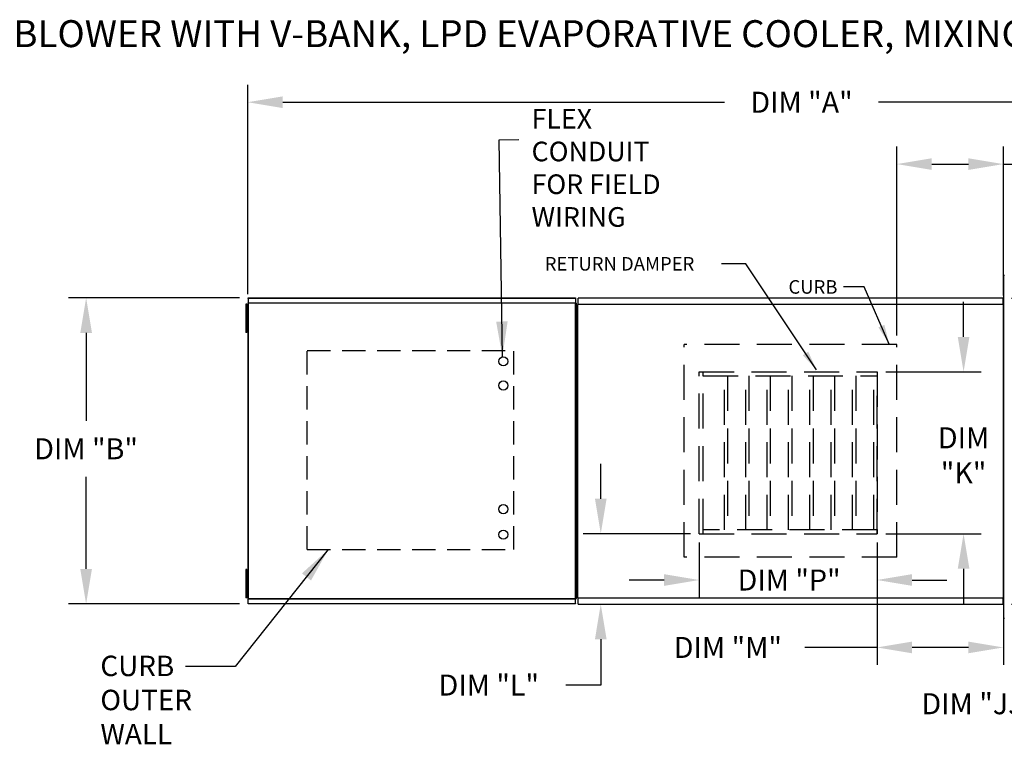
# Model space of a CAD drawing. Units: inches. Extents: x 0 to 3057, y -165 to 16.
# Drawn here: x 66 to 151, y -47 to 15 of the extents above; entities that cross this region are included whole.
import ezdxf

# ---------------------------------------------------------------- set-up
doc = ezdxf.new("R2010")
doc.units = ezdxf.units.IN
doc.header["$LTSCALE"] = 4
doc.header["$MEASUREMENT"] = 0
doc.linetypes.add('DASHED', pattern=[0.75, 0.5, -0.25])
doc.linetypes.add('HIDDEN', pattern=[0.375, 0.25, -0.125])
doc.styles.add('BOLD', font='ROMAND.SHX')
doc.dimstyles.new('MOD', dxfattribs={"dimscale": 1.5, "dimtxt": 1.2, "dimasz": 2, "dimexe": 1, "dimexo": 0.5, "dimgap": 1, "dimtad": 0, "dimtih": 1, "dimtoh": 1, "dimdec": 4, "dimzin": 0, "dimdsep": 46, "dimtxsty": 'Standard', "dimcen": 0.09, "dimadec": 0, "dimazin": 0, "dimtfac": 1, "dimtdec": 4, "dimtofl": 0, "dimtmove": 0, "dimatfit": 3, "dimfxl": 1, "dimtolj": 1, "dimtzin": 0, "dimarcsym": 0})

# ---------------------------------------------------------------- blocks, each defined once
blk = doc.blocks.new('*D1')
at = {"color": 0, "lineweight": -2, "transparency": 16777216}
for p, q in [((85.851, -8.608), (85.851, 9.348)), ((218.762, -6.214), (218.762, 9.348)), ((88.851, 7.848), (126.75, 7.848)), ((215.762, 7.848), (139.95, 7.848))]:
    blk.add_line(p, q, dxfattribs=at)
at = {"color": 0, "transparency": 16777216}
for points in [[(88.851, 8.348), (88.851, 7.348), (85.851, 7.848)], [(215.762, 8.348), (215.762, 7.348), (218.762, 7.848)]]:
    blk.add_solid(points, dxfattribs=at)
at = {"layer": 'DEFPOINTS', "color": 0, "transparency": 16777216}
for p in [(218.762, 7.848), (218.762, -6.964), (85.851, -9.358)]:
    blk.add_point(p, dxfattribs=at)
at = {"color": 0, "transparency": 16777216, "insert": (133.35, 7.848), "char_height": 1.8, "attachment_point": 5}
blk.add_mtext('\\A1;DIM "A"', dxfattribs=at)
blk = doc.blocks.new('*D6')
at = {"color": 0, "lineweight": -2, "transparency": 16777216}
for p, q in [((85.151, -8.922), (70.493, -8.922)), ((71.993, -11.922), (71.993, -19.457)), ((71.993, -32.154), (71.993, -24.257)), ((85.151, -35.154), (70.493, -35.154))]:
    blk.add_line(p, q, dxfattribs=at)
at = {"color": 0, "transparency": 16777216}
for points in [[(71.493, -11.922), (72.493, -11.922), (71.993, -8.922)], [(71.493, -32.154), (72.493, -32.154), (71.993, -35.154)]]:
    blk.add_solid(points, dxfattribs=at)
at = {"layer": 'DEFPOINTS', "color": 0, "transparency": 16777216}
for p in [(71.993, -8.922), (85.901, -8.922), (85.901, -35.154)]:
    blk.add_point(p, dxfattribs=at)
at = {"color": 0, "transparency": 16777216, "insert": (71.993, -21.857), "char_height": 1.8, "attachment_point": 5}
blk.add_mtext('\\A1;DIM "B"', dxfattribs=at)
blk = doc.blocks.new('*D11')
at = {"color": 0, "lineweight": -2, "transparency": 16777216}
for p, q in [((139.823, -29.881), (139.823, -40.382)), ((150.66, -35.387), (150.66, -40.382)), ((139.823, -38.882), (133.633, -38.882)), ((147.66, -38.882), (142.823, -38.882))]:
    blk.add_line(p, q, dxfattribs=at)
at = {"color": 0, "transparency": 16777216}
for points in [[(142.823, -38.382), (142.823, -39.382), (139.823, -38.882)], [(147.66, -38.382), (147.66, -39.382), (150.66, -38.882)]]:
    blk.add_solid(points, dxfattribs=at)
at = {"layer": 'DEFPOINTS', "color": 0, "transparency": 16777216}
for p in [(139.823, -29.131), (150.66, -34.637), (150.66, -38.882)]:
    blk.add_point(p, dxfattribs=at)
at = {"color": 0, "transparency": 16777216, "insert": (127.033, -38.882), "char_height": 1.8, "attachment_point": 5}
blk.add_mtext('\\A1;DIM "M"', dxfattribs=at)
blk = doc.blocks.new('*D12')
at = {"color": 0, "lineweight": -2, "transparency": 16777216}
for p, q in [((124.563, -29.881), (124.563, -34.603)), ((139.823, -29.881), (139.823, -34.603)), ((121.563, -33.103), (118.563, -33.103)), ((142.823, -33.103), (145.823, -33.103))]:
    blk.add_line(p, q, dxfattribs=at)
at = {"color": 0, "transparency": 16777216}
for points in [[(121.563, -32.603), (121.563, -33.603), (124.563, -33.103)], [(142.823, -32.603), (142.823, -33.603), (139.823, -33.103)]]:
    blk.add_solid(points, dxfattribs=at)
at = {"layer": 'DEFPOINTS', "color": 0, "transparency": 16777216}
for p in [(124.563, -29.131), (139.823, -29.131), (124.563, -33.103)]:
    blk.add_point(p, dxfattribs=at)
at = {"color": 0, "transparency": 16777216, "insert": (132.284, -33.103), "char_height": 1.8, "attachment_point": 5}
blk.add_mtext('\\A1;DIM "P"', dxfattribs=at)
blk = doc.blocks.new('*D13')
at = {"color": 0, "lineweight": -2, "transparency": 16777216}
for p, q in [((147.246, -12.263), (147.246, -9.263)), ((140.573, -15.263), (148.746, -15.263)), ((140.573, -29.131), (148.746, -29.131)), ((147.246, -32.131), (147.246, -35.131))]:
    blk.add_line(p, q, dxfattribs=at)
at = {"color": 0, "transparency": 16777216}
for points in [[(146.746, -12.263), (147.746, -12.263), (147.246, -15.263)], [(146.746, -32.131), (147.746, -32.131), (147.246, -29.131)]]:
    blk.add_solid(points, dxfattribs=at)
at = {"layer": 'DEFPOINTS', "color": 0, "transparency": 16777216}
for p in [(139.823, -15.263), (139.823, -29.131), (147.246, -29.131)]:
    blk.add_point(p, dxfattribs=at)
at = {"color": 0, "transparency": 16777216, "insert": (147.246, -22.417), "char_height": 1.8, "attachment_point": 5}
blk.add_mtext('\\A1;DIM\\P"K"', dxfattribs=at)
blk = doc.blocks.new('*D15')
at = {"color": 0, "lineweight": -2, "transparency": 16777216}
for p, q in [((141.523, -12.154), (141.523, 4.045)), ((150.66, -8.729), (150.66, 4.045)), ((144.523, 2.545), (147.66, 2.545)), ((150.66, 2.545), (158.96, 2.545))]:
    blk.add_line(p, q, dxfattribs=at)
at = {"color": 0, "transparency": 16777216}
for points in [[(144.523, 3.045), (144.523, 2.045), (141.523, 2.545)], [(147.66, 3.045), (147.66, 2.045), (150.66, 2.545)]]:
    blk.add_solid(points, dxfattribs=at)
at = {"layer": 'DEFPOINTS', "color": 0, "transparency": 16777216}
for p in [(150.66, 2.545), (150.66, -9.479), (141.523, -12.904)]:
    blk.add_point(p, dxfattribs=at)
at = {"color": 0, "transparency": 16777216, "insert": (165.56, 2.545), "char_height": 1.8, "attachment_point": 5}
blk.add_mtext('\\A1;DIM "N"', dxfattribs=at)
blk = doc.blocks.new('*D16')
at = {"color": 0, "lineweight": -2, "transparency": 16777216}
for p, q in [((116.13, -26.131), (116.13, -23.131)), ((123.813, -29.131), (114.63, -29.131)), ((114.945, -35.177), (117.63, -35.177)), ((116.13, -38.177), (116.13, -42.107)), ((116.13, -42.107), (113.13, -42.107))]:
    blk.add_line(p, q, dxfattribs=at)
at = {"color": 0, "transparency": 16777216}
for points in [[(115.63, -26.131), (116.63, -26.131), (116.13, -29.131)], [(115.63, -38.177), (116.63, -38.177), (116.13, -35.177)]]:
    blk.add_solid(points, dxfattribs=at)
at = {"layer": 'DEFPOINTS', "color": 0, "transparency": 16777216}
for p in [(124.563, -29.131), (114.195, -35.177), (116.13, -35.177)]:
    blk.add_point(p, dxfattribs=at)
at = {"color": 0, "transparency": 16777216, "insert": (106.53, -42.107), "char_height": 1.8, "attachment_point": 5}
blk.add_mtext('\\A1;DIM "L"', dxfattribs=at)
blk = doc.blocks.new('*D29')
at = {"color": 0, "lineweight": -2, "transparency": 16777216}
for p, q in [((169.343, -3.964), (169.343, -0.838)), ((169.343, -0.838), (172.343, -0.838)), ((151.51, -6.964), (170.843, -6.964)), ((151.348, -8.939), (170.843, -8.939)), ((169.343, -11.939), (169.343, -14.939))]:
    blk.add_line(p, q, dxfattribs=at)
at = {"color": 0, "transparency": 16777216}
for points in [[(168.843, -3.964), (169.843, -3.964), (169.343, -6.964)], [(168.843, -11.939), (169.843, -11.939), (169.343, -8.939)]]:
    blk.add_solid(points, dxfattribs=at)
at = {"layer": 'DEFPOINTS', "color": 0, "transparency": 16777216}
for p in [(150.76, -6.964), (150.598, -8.939), (169.343, -8.939)]:
    blk.add_point(p, dxfattribs=at)
at = {"color": 0, "transparency": 16777216, "insert": (179.843, -0.838), "char_height": 1.8, "attachment_point": 5}
blk.add_mtext('\\A1;DIM "JJ"', dxfattribs=at)
blk = doc.blocks.new('*D30')
at = {"color": 0, "lineweight": -2, "transparency": 16777216}
for p, q in [((159.091, -32.177), (159.091, -29.177)), ((151.348, -35.177), (160.591, -35.177)), ((151.51, -37.117), (160.591, -37.117)), ((159.091, -40.117), (159.091, -43.708)), ((159.091, -43.708), (156.091, -43.708))]:
    blk.add_line(p, q, dxfattribs=at)
at = {"color": 0, "transparency": 16777216}
for points in [[(158.591, -32.177), (159.591, -32.177), (159.091, -35.177)], [(158.591, -40.117), (159.591, -40.117), (159.091, -37.117)]]:
    blk.add_solid(points, dxfattribs=at)
at = {"layer": 'DEFPOINTS', "color": 0, "transparency": 16777216}
for p in [(150.598, -35.177), (159.091, -35.177), (150.76, -37.117)]:
    blk.add_point(p, dxfattribs=at)
at = {"color": 0, "transparency": 16777216, "insert": (148.591, -43.708), "char_height": 1.8, "attachment_point": 5}
blk.add_mtext('\\A1;DIM "JJ"', dxfattribs=at)

msp = doc.modelspace()

# ---------------------------------------------------------------- linework, layer by layer
at = {"color": 7}
for p, q in [((128.56578, -5.99663), (126.49631, -5.99663)), ((134.62238, -15.07679), (128.56578, -5.99663)), ((138.7299, -7.97888), (136.93925, -7.97888)), ((140.8663, -12.88213), (138.7299, -7.97888))]:
    msp.add_line(p, q, dxfattribs=at)
at = {"color": 7, "linetype": 'Continuous'}
for p, q in [((150.68353, -7.00413), (150.68353, -36.37249)), ((150.759, -7.00413), (150.68353, -7.00413)), ((85.9014, -8.92164), (113.96595, -8.92164)), ((85.9014, -8.96455), (85.9014, -8.92164)), ((113.96595, -8.96455), (85.9014, -8.96455)), ((85.9014, -8.96455), (85.9014, -9.33322)), ((113.96595, -8.92164), (113.96595, -8.96455)), ((113.96595, -8.96455), (113.96595, -9.33322)), ((150.59788, -8.93933), (114.19502, -8.93933)), ((114.19502, -8.99234), (114.19502, -8.93933)), ((114.19502, -9.44778), (114.19502, -8.99234)), ((150.59788, -8.93933), (150.59788, -8.99234)), ((150.59788, -8.99234), (150.59788, -9.44778)), ((85.68494, -9.45375), (85.68494, -9.85771)), ((85.76978, -9.45375), (85.68494, -9.45375)), ((85.76978, -9.85771), (85.68494, -9.85771)), ((85.68494, -9.85771), (85.68494, -11.47355)), ((85.76978, -9.45375), (85.76978, -9.85771)), ((85.76978, -9.85771), (85.76978, -11.47355)), ((85.85089, -9.35848), (85.85089, -34.7176)), ((85.89789, -9.35848), (85.85089, -9.35848)), ((85.89789, -9.35848), (85.89789, -34.7176)), ((85.89789, -9.35848), (85.8986, -9.35848)), ((85.8986, -9.33322), (113.96876, -9.33322)), ((85.8986, -9.33322), (85.8986, -9.35848)), ((85.8986, -9.38023), (85.8986, -9.35848)), ((113.96876, -9.38023), (85.8986, -9.38023)), ((113.96876, -9.35848), (113.96876, -9.33322)), ((113.96876, -9.35848), (113.96946, -9.35848)), ((113.96876, -9.38023), (113.96876, -9.35848)), ((113.96946, -34.7176), (113.96946, -9.35848)), ((114.01647, -9.35848), (113.96946, -9.35848)), ((114.01647, -34.7176), (114.01647, -9.35848)), ((114.01647, -9.38373), (114.01647, -34.69235)), ((114.13262, -34.63719), (114.13262, -9.47898)), ((114.13262, -9.47898), (114.13262, -34.63719)), ((114.19069, -9.47898), (114.13262, -9.47898)), ((114.19069, -9.47898), (114.19156, -9.47898)), ((114.19156, -9.44778), (150.60135, -9.44778)), ((114.19156, -9.44778), (114.19156, -9.47898)), ((114.19156, -9.50585), (114.19156, -9.47898)), ((150.60135, -9.47898), (150.60135, -9.44778)), ((150.60135, -9.50585), (150.60135, -9.47898)), ((150.60135, -9.47898), (150.60222, -9.47898)), ((150.66029, -9.47898), (150.60222, -9.47898)), ((150.66029, -34.63719), (150.66029, -9.47898)), ((85.82148, -10.26167), (85.76978, -10.26167)), ((85.76978, -11.47355), (85.68494, -11.47355)), ((85.68494, -11.47355), (85.68494, -11.87751)), ((85.76978, -11.06959), (85.82148, -11.06959)), ((85.76978, -11.47355), (85.76978, -11.87751)), ((85.76978, -11.87751), (85.68494, -11.87751)), ((85.76978, -32.19857), (85.68494, -32.19857)), ((85.68494, -32.19857), (85.68494, -32.60253)), ((85.76978, -32.60253), (85.68494, -32.60253)), ((85.68494, -32.60253), (85.68494, -34.21837)), ((85.76978, -32.19857), (85.76978, -32.60253)), ((85.76978, -32.60253), (85.76978, -34.21837)), ((85.82148, -33.00649), (85.76978, -33.00649)), ((85.76978, -34.21837), (85.68494, -34.21837)), ((85.68494, -34.21837), (85.68494, -34.62233)), ((85.76978, -33.81441), (85.82148, -33.81441)), ((85.76978, -34.21837), (85.76978, -34.62233)), ((114.19156, -34.61032), (114.19156, -34.63719)), ((150.60135, -34.61032), (150.60135, -34.63719)), ((85.76978, -34.62233), (85.68494, -34.62233)), ((85.82148, -34.65142), (85.87561, -34.65142)), ((85.85089, -34.7176), (85.89789, -34.7176)), ((85.87642, -34.65142), (85.87561, -34.65142)), ((85.87642, -34.62637), (85.87642, -34.65142)), ((85.87642, -34.65142), (85.87642, -34.6805)), ((85.8986, -34.7176), (85.89789, -34.7176)), ((85.8986, -34.69585), (113.96876, -34.69585)), ((85.8986, -34.69585), (85.8986, -34.7176)), ((85.8986, -34.7176), (85.8986, -34.74286)), ((113.96876, -34.74286), (85.8986, -34.74286)), ((85.9014, -35.11153), (85.9014, -34.74286)), ((85.9014, -35.11153), (113.96595, -35.11153)), ((85.9014, -35.15444), (85.9014, -35.11153)), ((113.96595, -35.15444), (85.9014, -35.15444)), ((113.96595, -35.11153), (113.96595, -34.74286)), ((113.96595, -35.11153), (113.96595, -35.15444)), ((113.96876, -34.74286), (113.96876, -34.7176)), ((113.96946, -34.7176), (114.01647, -34.7176)), ((114.13262, -34.63719), (114.19069, -34.63719)), ((114.19069, -34.63719), (114.19156, -34.63719)), ((114.19156, -34.63719), (114.19156, -34.66839)), ((150.60135, -34.66839), (114.19156, -34.66839)), ((114.19502, -35.17684), (114.19502, -34.66839)), ((114.19502, -35.17684), (150.59788, -35.17684)), ((150.59788, -34.66839), (150.59788, -35.12383)), ((150.59788, -35.12383), (150.59788, -35.17684)), ((150.60135, -34.63719), (150.60222, -34.63719)), ((150.60135, -34.66839), (150.60135, -34.63719)), ((150.60222, -34.63719), (150.66029, -34.63719)), ((150.68353, -36.37249), (150.759, -36.37249))]:
    msp.add_line(p, q, dxfattribs=at)
at = {"color": 7, "linetype": 'DASHED'}
for p, q in [((90.9427, -30.49226), (90.9427, -13.4349)), ((90.9427, -13.4349), (108.6745, -13.4349)), ((108.6745, -30.49226), (108.6745, -13.4349)), ((90.9427, -30.49226), (108.6745, -30.49226))]:
    msp.add_line(p, q, dxfattribs=at)
at = {"color": 7, "linetype": 'HIDDEN', "ltscale": 3}
for p, q in [((141.52341, -12.90425), (123.2695, -12.90425)), ((123.2695, -31.15818), (123.2695, -12.90425)), ((141.52341, -31.15818), (141.52341, -12.90425)), ((124.56306, -29.1307), (124.56306, -15.26294)), ((124.56306, -15.26294), (139.82305, -15.26294)), ((124.90429, -29.1307), (124.90429, -15.26294)), ((124.90429, -15.60418), (139.82305, -15.60418)), ((126.73453, -28.78947), (126.73453, -15.60418)), ((127.01136, -15.60418), (127.01136, -28.78947)), ((128.56477, -28.78947), (128.56477, -15.60418)), ((128.8416, -15.60418), (128.8416, -28.78947)), ((130.39501, -28.78947), (130.39501, -15.60418)), ((130.67185, -15.60418), (130.67185, -28.78947)), ((132.22525, -28.78947), (132.22525, -15.60418)), ((132.50209, -15.60418), (132.50209, -28.78947)), ((134.05549, -28.78947), (134.05549, -15.60418)), ((134.33233, -15.60418), (134.33233, -28.78947)), ((135.88574, -28.78947), (135.88574, -15.60418)), ((136.16257, -15.60418), (136.16257, -28.78947)), ((137.71598, -28.78947), (137.71598, -15.60418)), ((137.99281, -15.60418), (137.99281, -28.78947)), ((139.54622, -28.78947), (139.54622, -15.60418)), ((139.82305, -15.26294), (139.82305, -29.1307)), ((139.82305, -29.1307), (139.82305, -17.31353)), ((124.56306, -29.1307), (139.82305, -29.1307)), ((139.82305, -28.78947), (124.90429, -28.78947)), ((141.52341, -31.15818), (123.2695, -31.15818))]:
    msp.add_line(p, q, dxfattribs=at)
at = {"color": 7}
for centre in [(107.77714, -14.36047), (107.77714, -16.4288), (107.77714, -27.02912), (107.77714, -29.21094)]:
    msp.add_circle(centre, 0.39466, dxfattribs=at)
for points in [[(140.4529, -11.23402), (139.94073, -11.45718), (140.8663, -12.88213)], [(133.92473, -13.52745), (133.45995, -13.83746), (134.62238, -15.07679)]]:
    msp.add_solid(points, dxfattribs=at)

# ---------------------------------------------------------------- texts
at = {"color": 7, "style": 'BOLD'}
msp.add_text('%% MODULAR OUTDOOR SIDE DISCHARGE BLOWER WITH V-BANK, LPD EVAPORATIVE COOLER, MIXING BOX AND SCREEN INTAKE', height=2.31, dxfattribs=at).set_placement((2.06474, 12.57105))
at = {"color": 7}
for s, height, p in [('RETURN DAMPER', 1.1620583, (111.32507, -6.58117)), ('CURB', 1.162058, (132.22654, -8.56342))]:
    msp.add_text(s, height=height, dxfattribs=at).set_placement(p)
at = {"color": 7, "linetype": 'Continuous'}
for s, p in [('CURB', (73.21405, -41.34122)), ('OUTER', (73.21405, -44.26254)), ('WALL', (73.21405, -47.18386))]:
    msp.add_text(s, height=1.752793, dxfattribs=at).set_placement(p)
at = {"color": 7, "insert": (110.19341, 7.27609), "char_height": 1.683873, "attachment_point": 1}
msp.add_mtext('FLEX\\PCONDUIT\\PFOR FIELD \\PWIRING', dxfattribs=at)

# ---------------------------------------------------------------- dimensions: what is measured, and where the dimension line sits
at = {"color": 7}
for base, p1, p2, text, picture, middle in [((218.76183, 7.84834), (85.85089, -9.35848), (218.76183, -6.96358), 'DIM "A"', '*D1', (133.35017, 7.84834)), ((150.66029, 2.54516), (141.52341, -12.90425), (150.66029, -9.47898), 'DIM "N"', '*D15', (165.55979, 2.54516)), ((124.56306, -33.10276), (139.82305, -29.1307), (124.56306, -29.1307), 'DIM "P"', '*D12', (132.28355, -33.10276)), ((150.66029, -38.88169), (139.82305, -29.1307), (150.66029, -34.63719), 'DIM "M"', '*D11', (127.03293, -38.88169))]:
    dim = msp.add_linear_dim(base=base, p1=p1, p2=p2, text=text, dimstyle='MOD', dxfattribs=at)
    dim.commit()
    dim.dimension.update_dxf_attribs({"geometry": picture, "text_midpoint": middle, "dimtype": 160})
for base, p1, p2, picture, middle in [((169.343, -8.93933), (150.76013, -6.96358), (150.59788, -8.93933), '*D29', (179.843, -0.83818)), ((159.0907, -35.17684), (150.76013, -37.11706), (150.59788, -35.17684), '*D30', (148.5907, -43.7076))]:
    dim = msp.add_linear_dim(base=base, p1=p1, p2=p2, angle=90, text='DIM "JJ"', dimstyle='MOD')
    dim.commit()
    dim.dimension.update_dxf_attribs({"geometry": picture, "text_midpoint": middle, "dimtype": 160})
for base, p1, p2, angle, text, picture, middle in [((71.99299, -8.92164), (85.9014, -35.15444), (85.9014, -8.92164), 270, 'DIM "B"', '*D6', (71.99299, -21.85685)), ((147.24575, -29.1307), (139.82305, -15.26294), (139.82305, -29.1307), 90, 'DIM\\P"K"', '*D13', (147.24575, -22.4166)), ((116.12988, -35.17684), (124.56306, -29.1307), (114.19502, -35.17684), 90, 'DIM "L"', '*D16', (106.52988, -42.10684))]:
    dim = msp.add_linear_dim(base=base, p1=p1, p2=p2, angle=angle, text=text, dimstyle='MOD', dxfattribs=at)
    dim.commit()
    dim.dimension.update_dxf_attribs({"geometry": picture, "text_midpoint": middle, "dimtype": 160})

# ---------------------------------------------------------------- leaders
for points in [[(107.69365, -13.94637), (107.42203, 4.62164), (109.10653, 4.64629)], [(92.75701, -30.49226), (84.78826, -40.52597), (80.51264, -40.52597)]]:
    msp.add_leader(points, dimstyle='MOD', dxfattribs=at)

doc.saveas('drawing.dxf')
